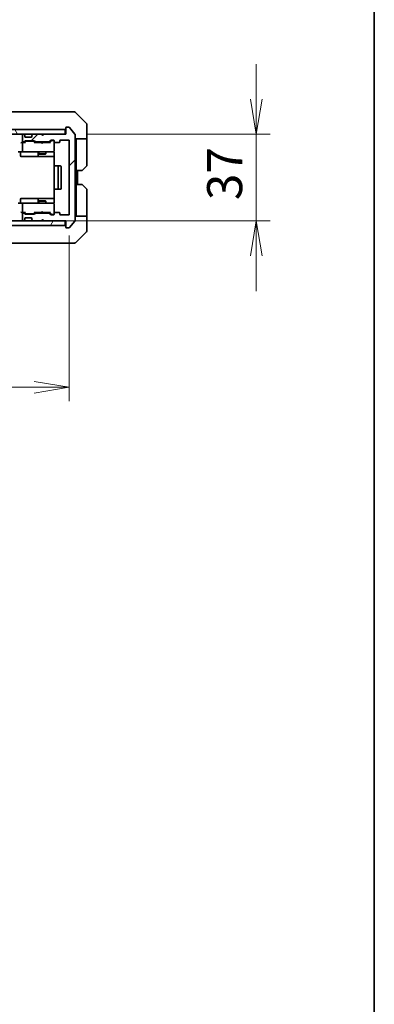
# Model space of a CAD drawing. Units: millimetres. Extents: x 0 to 8076, y 0 to 1686.
# Drawn here: x 3377 to 3529, y 926 to 1347 of the extents above; entities that cross this region are included whole.
import ezdxf

# ---------------------------------------------------------------- set-up
doc = ezdxf.new("R2010")
doc.units = ezdxf.units.MM
for name, color, linetype, lineweight in [('Border (ISO)', 7, 'Continuous', 35), ('Dimension (ISO)', 7, 'Continuous', 18), ('Dimension (ISO) @ 1', 7, 'Continuous', 18), ('Hatch (ISO)', 1, 'Continuous', 18), ('Visible (ISO)', 7, 'Continuous', 35)]:
    doc.layers.add(name, color=color, linetype=linetype, lineweight=lineweight)
doc.styles.add('Note Text (TK)', font='MS PGothic.ttf')
doc.dimstyles.new('Default - Method 1b (TK)', dxfattribs={"dimscale": 3, "dimtxt": 2.5, "dimasz": 2.5, "dimexe": 1, "dimexo": 1.5, "dimgap": 1, "dimtad": 1, "dimrnd": 1e-08, "dimdsep": 46, "dimtxsty": 'Note Text (TK)', "dimblk": 'OPEN', "dimcen": 0.09, "dimdle": 5, "dimclrd": 100, "dimclre": 100, "dimclrt": 7, "dimadec": 1, "dimazin": 1, "dimtfac": 1, "dimtmove": 0, "dimatfit": 3, "dimldrblk": 'OPEN', "dimfxl": 1, "dimtolj": 1, "dimlwd": -1, "dimlwe": -1, "dimarcsym": 0})

# ---------------------------------------------------------------- blocks, each defined once
blk = doc.blocks.new('図面枠 tk図枠')
at = {"layer": 'Border (ISO)'}
blk.add_line((405.5, 289), (405.5, 8), dxfattribs=at)
blk = doc.blocks.new('_Open')
at = {"color": 0, "linetype": 'ByBlock', "lineweight": -2}
for p, q in [((-1, 0.167), (0, 0)), ((-1, -0.167), (0, 0)), ((0, 0), (-1, 0))]:
    blk.add_line(p, q, dxfattribs=at)
blk = doc.blocks.new('*D34')
at = {"layer": 'Defpoints', "color": 0}
for p in [(3105.5, 1263.93), (3398.5, 1263.93), (3398.5, 1190.01)]:
    blk.add_point(p, dxfattribs=at)
at = {"layer": 'Dimension (ISO)', "color": 100}
for p, q in [((3105.5, 1254.93), (3105.5, 1184.01)), ((3398.5, 1254.93), (3398.5, 1184.01)), ((3120.5, 1190.01), (3383.5, 1190.01))]:
    blk.add_line(p, q, dxfattribs=at)
at = {"layer": 'Dimension (ISO)', "color": 100, "xscale": 15, "yscale": 15, "zscale": 15, "rotation": 180}
blk.add_blockref('_Open', (3105.5, 1190.01), dxfattribs=at)
at = {"layer": 'Dimension (ISO)', "color": 100, "xscale": 15, "yscale": 15, "zscale": 15}
blk.add_blockref('_Open', (3398.5, 1190.01), dxfattribs=at)
at = {"layer": 'Dimension (ISO)', "color": 7, "insert": (3236.74, 1203.51), "char_height": 15, "attachment_point": 4, "style": 'Note Text (TK)'}
blk.add_mtext('\\A1;293', dxfattribs=at)
blk = doc.blocks.new('*D35')
at = {"layer": 'Defpoints', "color": 0}
for p in [(3397, 1298.13), (3478.47, 1298.13), (3386.5, 1261.13)]:
    blk.add_point(p, dxfattribs=at)
at = {"layer": 'Dimension (ISO)', "color": 100}
for p, q in [((3478.47, 1313.13), (3478.47, 1328.13)), ((3406, 1298.13), (3484.47, 1298.13)), ((3478.47, 1261.13), (3478.47, 1298.13)), ((3395.5, 1261.13), (3484.47, 1261.13)), ((3478.47, 1246.13), (3478.47, 1231.13))]:
    blk.add_line(p, q, dxfattribs=at)
at = {"layer": 'Dimension (ISO)', "color": 100, "xscale": 15, "yscale": 15, "zscale": 15}
for p, rotation in [((3478.47, 1298.13), 270), ((3478.47, 1261.13), 90)]:
    blk.add_blockref('_Open', p, dxfattribs=dict(at, rotation=rotation))
at = {"layer": 'Dimension (ISO)', "color": 7, "insert": (3464.97, 1269.96), "char_height": 15, "attachment_point": 4, "rotation": 90, "style": 'Note Text (TK)'}
blk.add_mtext('\\A1;37', dxfattribs=at)

msp = doc.modelspace()

# ---------------------------------------------------------------- hatches: boundary and pattern name
at = {"layer": 'Hatch (ISO)'}
h = msp.add_hatch(dxfattribs=at)
h.set_pattern_fill('ANSI31', color=256, scale=152.4, angle=75.000175, style=0)
h.set_pattern_definition([(120.0002, (1096, -48), (-16.49775, -9.52505), [])])
h.paths.add_polyline_path([(3396.6966, 1298.1344), (3396.6966, 1300.1344), (3107.2966, 1300.1344), (3107.2966, 1298.1344)])
h = msp.add_hatch(dxfattribs=at)
h.set_pattern_fill('ANSI31', color=256, scale=152.4, style=0)
h.set_pattern_definition([(45, (1096, -48), (-13.47038, 13.47038), [])])
edge = h.paths.add_edge_path()
edge.add_ellipse((3397.2966, 1258.4344), major_axis=(0, -0.3), ratio=1, start_angle=270, end_angle=360)
edge.add_line((3397.2966, 1258.1344), (3398.356, 1258.1344))
edge.add_ellipse((3398.356, 1258.4344), major_axis=(0.3, 0), ratio=1, start_angle=270, end_angle=320.194429)
edge.add_line((3398.5865, 1258.2424), (3400.927, 1261.051))
edge.add_ellipse((3400.6966, 1261.243), major_axis=(0.1921, 0.2305), ratio=1, start_angle=270, end_angle=309.805571)
edge.add_line((3400.9966, 1261.243), (3400.9966, 1298.0258))
edge.add_ellipse((3400.6966, 1298.0258), major_axis=(0, 0.3), ratio=1, start_angle=270, end_angle=309.805571)
edge.add_line((3400.927, 1298.2179), (3398.5865, 1301.0265))
edge.add_ellipse((3398.356, 1300.8344), major_axis=(-0.1921, 0.2305), ratio=1, start_angle=270, end_angle=320.194429)
edge.add_line((3398.356, 1301.1344), (3397.2966, 1301.1344))
edge.add_ellipse((3397.2966, 1300.8344), major_axis=(-0.3, 0), ratio=1, start_angle=270, end_angle=360)
edge.add_line((3396.9966, 1300.8344), (3396.9966, 1298.1344))
edge.add_line((3396.9966, 1298.1344), (3387.4966, 1298.1344))
edge.add_line((3387.4966, 1298.1344), (3386.9966, 1297.6344))
edge.add_line((3386.9966, 1297.6344), (3386.4966, 1298.1344))
edge.add_line((3386.4966, 1298.1344), (3383.1208, 1298.1344))
edge.add_ellipse((3383.1208, 1297.8344), major_axis=(-0.3, 0), ratio=1, start_angle=270, end_angle=315)
edge.add_line((3382.9087, 1298.0466), (3382.5844, 1297.7223))
edge.add_ellipse((3382.7966, 1297.5102), major_axis=(-0.2121, -0.2121), ratio=1, start_angle=270, end_angle=315)
edge.add_line((3382.4966, 1297.5102), (3382.4966, 1297.1344))
edge.add_ellipse((3382.1966, 1297.1344), major_axis=(0, -0.3), ratio=1, start_angle=0, end_angle=90, ccw=False)
edge.add_line((3382.1966, 1296.8344), (3379.7966, 1296.8344))
edge.add_ellipse((3379.7966, 1297.1344), major_axis=(-0.3, 0), ratio=1, start_angle=0, end_angle=90, ccw=False)
edge.add_line((3379.4966, 1297.1344), (3379.4966, 1297.5102))
edge.add_ellipse((3379.1966, 1297.5102), major_axis=(0, 0.3), ratio=1, start_angle=270, end_angle=315)
edge.add_line((3379.4087, 1297.7223), (3379.0844, 1298.0466))
edge.add_ellipse((3378.8723, 1297.8344), major_axis=(-0.2121, 0.2121), ratio=1, start_angle=270, end_angle=315)
edge.add_line((3378.8723, 1298.1344), (3378.7966, 1298.1344))
edge.add_ellipse((3378.7966, 1297.8344), major_axis=(-0.3, 0), ratio=1, start_angle=270, end_angle=360)
edge.add_line((3378.4966, 1297.8344), (3378.4966, 1295.1344))
edge.add_ellipse((3378.7966, 1295.1344), major_axis=(0, -0.3), ratio=1, start_angle=270, end_angle=360)
edge.add_line((3378.7966, 1294.8344), (3379.1723, 1294.8344))
edge.add_ellipse((3379.1723, 1295.1344), major_axis=(0.3, 0), ratio=1, start_angle=270, end_angle=315)
edge.add_line((3379.3844, 1294.9223), (3379.7087, 1295.2466))
edge.add_ellipse((3379.9208, 1295.0344), major_axis=(0.2121, 0.2121), ratio=1, start_angle=45, end_angle=90, ccw=False)
edge.add_line((3379.9208, 1295.3344), (3383.4223, 1295.3344))
edge.add_ellipse((3383.4223, 1295.0344), major_axis=(0.3, 0), ratio=1, start_angle=45, end_angle=90, ccw=False)
edge.add_line((3383.6344, 1295.2466), (3383.9587, 1294.9223))
edge.add_ellipse((3384.1708, 1295.1344), major_axis=(0.2121, -0.2121), ratio=1, start_angle=270, end_angle=315)
edge.add_line((3384.1708, 1294.8344), (3389.8223, 1294.8344))
edge.add_ellipse((3389.8223, 1295.1344), major_axis=(0.3, 0), ratio=1, start_angle=270, end_angle=315)
edge.add_line((3390.0344, 1294.9223), (3390.6587, 1295.5466))
edge.add_ellipse((3390.8708, 1295.3344), major_axis=(0.2121, 0.2121), ratio=1, start_angle=45, end_angle=90, ccw=False)
edge.add_line((3390.8708, 1295.6344), (3391.6966, 1295.6344))
edge.add_ellipse((3391.6966, 1295.3344), major_axis=(0.3, 0), ratio=1, start_angle=0, end_angle=90, ccw=False)
edge.add_line((3391.9966, 1295.3344), (3391.9966, 1294.9344))
edge.add_ellipse((3392.2966, 1294.9344), major_axis=(0, -0.3), ratio=1, start_angle=270, end_angle=360)
edge.add_line((3392.2966, 1294.6344), (3394.1966, 1294.6344))
edge.add_ellipse((3394.1966, 1294.9344), major_axis=(0.3, 0), ratio=1, start_angle=270, end_angle=360)
edge.add_line((3394.4966, 1294.9344), (3394.4966, 1295.3344))
edge.add_ellipse((3394.7966, 1295.3344), major_axis=(0, 0.3), ratio=1, start_angle=0, end_angle=90, ccw=False)
edge.add_line((3394.7966, 1295.6344), (3398.1966, 1295.6344))
edge.add_ellipse((3398.1966, 1295.3344), major_axis=(0.3, 0), ratio=1, start_angle=0, end_angle=90, ccw=False)
edge.add_line((3398.4966, 1295.3344), (3398.4966, 1263.9344))
edge.add_ellipse((3398.1966, 1263.9344), major_axis=(0, -0.3), ratio=1, start_angle=0, end_angle=90, ccw=False)
edge.add_line((3398.1966, 1263.6344), (3394.7966, 1263.6344))
edge.add_ellipse((3394.7966, 1263.9344), major_axis=(-0.3, 0), ratio=1, start_angle=0, end_angle=90, ccw=False)
edge.add_line((3394.4966, 1263.9344), (3394.4966, 1264.3344))
edge.add_ellipse((3394.1966, 1264.3344), major_axis=(0, 0.3), ratio=1, start_angle=270, end_angle=360)
edge.add_line((3394.1966, 1264.6344), (3392.2966, 1264.6344))
edge.add_ellipse((3392.2966, 1264.3344), major_axis=(-0.3, 0), ratio=1, start_angle=270, end_angle=360)
edge.add_line((3391.9966, 1264.3344), (3391.9966, 1263.9344))
edge.add_ellipse((3391.6966, 1263.9344), major_axis=(0, -0.3), ratio=1, start_angle=0, end_angle=90, ccw=False)
edge.add_line((3391.6966, 1263.6344), (3390.8708, 1263.6344))
edge.add_ellipse((3390.8708, 1263.9344), major_axis=(-0.3, 0), ratio=1, start_angle=45, end_angle=90, ccw=False)
edge.add_line((3390.6587, 1263.7223), (3390.0344, 1264.3466))
edge.add_ellipse((3389.8223, 1264.1344), major_axis=(-0.2121, 0.2121), ratio=1, start_angle=270, end_angle=315)
edge.add_line((3389.8223, 1264.4344), (3384.1708, 1264.4344))
edge.add_ellipse((3384.1708, 1264.1344), major_axis=(-0.3, 0), ratio=1, start_angle=270, end_angle=315)
edge.add_line((3383.9587, 1264.3466), (3383.6344, 1264.0223))
edge.add_ellipse((3383.4223, 1264.2344), major_axis=(-0.2121, -0.2121), ratio=1, start_angle=45, end_angle=90, ccw=False)
edge.add_line((3383.4223, 1263.9344), (3379.9208, 1263.9344))
edge.add_ellipse((3379.9208, 1264.2344), major_axis=(-0.3, 0), ratio=1, start_angle=45, end_angle=90, ccw=False)
edge.add_line((3379.7087, 1264.0223), (3379.3844, 1264.3466))
edge.add_ellipse((3379.1723, 1264.1344), major_axis=(-0.2121, 0.2121), ratio=1, start_angle=270, end_angle=315)
edge.add_line((3379.1723, 1264.4344), (3378.7966, 1264.4344))
edge.add_ellipse((3378.7966, 1264.1344), major_axis=(-0.3, 0), ratio=1, start_angle=270, end_angle=360)
edge.add_line((3378.4966, 1264.1344), (3378.4966, 1261.4344))
edge.add_ellipse((3378.7966, 1261.4344), major_axis=(0, -0.3), ratio=1, start_angle=270, end_angle=360)
edge.add_line((3378.7966, 1261.1344), (3378.8723, 1261.1344))
edge.add_ellipse((3378.8723, 1261.4344), major_axis=(0.3, 0), ratio=1, start_angle=270, end_angle=315)
edge.add_line((3379.0844, 1261.2223), (3379.4087, 1261.5466))
edge.add_ellipse((3379.1966, 1261.7587), major_axis=(0.2121, 0.2121), ratio=1, start_angle=270, end_angle=315)
edge.add_line((3379.4966, 1261.7587), (3379.4966, 1262.1344))
edge.add_ellipse((3379.7966, 1262.1344), major_axis=(0, 0.3), ratio=1, start_angle=0, end_angle=90, ccw=False)
edge.add_line((3379.7966, 1262.4344), (3382.1966, 1262.4344))
edge.add_ellipse((3382.1966, 1262.1344), major_axis=(0.3, 0), ratio=1, start_angle=0, end_angle=90, ccw=False)
edge.add_line((3382.4966, 1262.1344), (3382.4966, 1261.7587))
edge.add_ellipse((3382.7966, 1261.7587), major_axis=(0, -0.3), ratio=1, start_angle=270, end_angle=315)
edge.add_line((3382.5844, 1261.5466), (3382.9087, 1261.2223))
edge.add_ellipse((3383.1208, 1261.4344), major_axis=(0.2121, -0.2121), ratio=1, start_angle=270, end_angle=315)
edge.add_line((3383.1208, 1261.1344), (3386.4966, 1261.1344))
edge.add_line((3386.4966, 1261.1344), (3386.9966, 1261.6344))
edge.add_line((3386.9966, 1261.6344), (3387.4966, 1261.1344))
edge.add_line((3387.4966, 1261.1344), (3396.9966, 1261.1344))
edge.add_line((3396.9966, 1261.1344), (3396.9966, 1258.4344))
h = msp.add_hatch(dxfattribs=at)
h.set_pattern_fill('ANSI31', color=256, scale=152.4, angle=14.999978, style=0)
h.set_pattern_definition([(60, (1096, -48), (-16.49778, 9.525), [])])
h.paths.add_polyline_path([(3396.6966, 1259.1344), (3396.6966, 1261.1344), (3107.2966, 1261.1344), (3107.2966, 1259.1344)])

# ---------------------------------------------------------------- linework, layer by layer
at = {"layer": 'Visible (ISO)'}
for p, q in [((3395.1914, 1307.6344), (3362.1793, 1307.6344)), ((3396.6595, 1307.6344), (3395.1914, 1307.6344)), ((3397.9966, 1307.6344), (3396.6595, 1307.6344)), ((3397.9966, 1307.6344), (3400.7894, 1307.6344)), ((3405.8501, 1302.7809), (3401.143, 1307.488)), ((3396.6966, 1300.1344), (3107.2966, 1300.1344)), ((3396.6966, 1298.1344), (3396.6966, 1300.1344)), ((3396.9966, 1300.8344), (3396.9966, 1298.1344)), ((3398.356, 1301.1344), (3397.2966, 1301.1344)), ((3400.927, 1298.2179), (3398.5865, 1301.0265)), ((3405.9966, 1300.1344), (3405.9966, 1302.4273)), ((3405.9966, 1296.1344), (3405.9966, 1300.1344)), ((3107.2966, 1298.1344), (3396.6966, 1298.1344)), ((3378.4966, 1297.8344), (3378.4966, 1295.1344)), ((3378.8723, 1298.1344), (3378.7966, 1298.1344)), ((3379.4087, 1297.7223), (3379.0844, 1298.0466)), ((3379.4291, 1297.7019), (3379.4087, 1297.7223)), ((3379.4966, 1297.1344), (3379.4966, 1297.5102)), ((3382.1966, 1296.8344), (3379.7966, 1296.8344)), ((3382.4966, 1297.5102), (3382.4966, 1297.1344)), ((3382.5844, 1297.7223), (3382.564, 1297.7019)), ((3382.9087, 1298.0466), (3382.5844, 1297.7223)), ((3386.4966, 1298.1344), (3383.1208, 1298.1344)), ((3386.9966, 1297.6344), (3386.4966, 1298.1344)), ((3387.3227, 1298.0466), (3386.9536, 1297.6774)), ((3387.4966, 1298.1344), (3386.9966, 1297.6344)), ((3387.4106, 1298.1344), (3387.3227, 1298.0466)), ((3396.9966, 1298.1344), (3387.4966, 1298.1344)), ((3400.9966, 1261.243), (3400.9966, 1298.0258)), ((3405.9966, 1296.1344), (3400.9966, 1296.1344)), ((3401.4966, 1296.1344), (3401.4966, 1295.1344)), ((3405.9966, 1295.1344), (3405.9966, 1296.1344)), ((3378.7966, 1294.6344), (3378.4208, 1294.6344)), ((3378.4966, 1294.3344), (3378.4966, 1290.9344)), ((3378.7966, 1294.8344), (3379.1723, 1294.8344)), ((3379.6726, 1294.6344), (3378.7966, 1294.6344)), ((3379.3844, 1294.9223), (3379.7087, 1295.2466)), ((3379.4966, 1294.6344), (3379.9087, 1295.0465)), ((3379.9208, 1295.3344), (3383.4223, 1295.3344)), ((3380.2643, 1295.1344), (3380.1208, 1295.1344)), ((3383.0788, 1295.1344), (3380.2643, 1295.1344)), ((3383.2223, 1295.1344), (3383.0788, 1295.1344)), ((3383.8466, 1294.6344), (3383.4344, 1295.0465)), ((3383.6344, 1295.2466), (3383.9587, 1294.9223)), ((3386.4106, 1294.6344), (3383.6705, 1294.6344)), ((3384.1708, 1294.8344), (3389.8223, 1294.8344)), ((3385.4966, 1294.8344), (3385.4966, 1294.6344)), ((3386.4706, 1294.5744), (3386.4106, 1294.6344)), ((3386.9106, 1294.1344), (3386.4706, 1294.5744)), ((3386.9106, 1294.1344), (3387.3506, 1294.5744)), ((3387.4106, 1294.6344), (3387.3506, 1294.5744)), ((3390.3226, 1294.6344), (3387.4106, 1294.6344)), ((3388.4966, 1294.8344), (3388.4966, 1294.6344)), ((3390.0344, 1294.9223), (3390.6587, 1295.5466)), ((3390.8587, 1295.3465), (3390.1466, 1294.6344)), ((3390.8708, 1295.6344), (3391.6966, 1295.6344)), ((3391.2073, 1295.4344), (3391.0708, 1295.4344)), ((3391.6966, 1295.4344), (3391.2073, 1295.4344)), ((3391.9966, 1295.3344), (3391.9966, 1294.9344)), ((3391.9966, 1290.9344), (3391.9966, 1294.9344)), ((3392.2966, 1294.6344), (3394.1966, 1294.6344)), ((3394.4966, 1294.9344), (3394.4966, 1295.3344)), ((3394.7966, 1295.6344), (3398.1966, 1295.6344)), ((3398.4966, 1295.3344), (3398.4966, 1263.9344)), ((3401.4966, 1282.6344), (3401.4966, 1295.1344)), ((3405.9966, 1295.1344), (3405.9966, 1284.8415)), ((3378.7966, 1290.6344), (3376.6208, 1290.6344)), ((3377.5979, 1290.3344), (3377.5979, 1288.9344)), ((3377.8979, 1288.6344), (3381.8275, 1288.6344)), ((3378.7966, 1290.6344), (3379.6148, 1290.6344)), ((3379.6148, 1290.6344), (3390.8111, 1290.6344)), ((3381.8275, 1288.6344), (3385.502, 1288.6344)), ((3385.202, 1290.3344), (3385.202, 1288.9344)), ((3385.4966, 1290.6344), (3385.4966, 1289.7844)), ((3385.4966, 1289.7844), (3388.4966, 1289.7844)), ((3385.8033, 1289.6311), (3385.4966, 1289.7844)), ((3385.502, 1288.6344), (3385.6736, 1288.6344)), ((3385.6736, 1288.6344), (3392.0864, 1288.6344)), ((3388.1898, 1289.6311), (3385.8033, 1289.6311)), ((3388.1898, 1289.6311), (3388.4966, 1289.7844)), ((3388.4966, 1290.6344), (3388.4966, 1289.7844)), ((3390.8111, 1290.6344), (3391.6966, 1290.6344)), ((3391.9966, 1290.9111), (3391.9966, 1290.9344)), ((3392.0864, 1290.1344), (3392.0864, 1284.5485)), ((3391.9966, 1284.3344), (3391.9966, 1274.9344)), ((3392.2966, 1284.6344), (3392.3551, 1284.6344)), ((3393.0622, 1284.6344), (3392.3551, 1284.6344)), ((3393.0622, 1284.6344), (3393.2037, 1284.6344)), ((3393.3966, 1284.6344), (3393.2037, 1284.6344)), ((3394.6966, 1284.6344), (3393.3966, 1284.6344)), ((3393.6966, 1274.9344), (3393.6966, 1284.3344)), ((3394.9966, 1274.9344), (3394.9966, 1284.3344)), ((3405.8501, 1284.488), (3404.143, 1282.7809)), ((3401.4966, 1276.6344), (3401.4966, 1282.6344)), ((3403.7894, 1282.6344), (3401.4966, 1282.6344)), ((3401.9966, 1276.6344), (3401.9966, 1282.6344)), ((3401.4966, 1276.6344), (3403.7894, 1276.6344)), ((3401.4966, 1276.6344), (3401.4966, 1264.1344)), ((3404.143, 1276.488), (3405.8501, 1274.7809)), ((3381.8275, 1270.6344), (3377.8979, 1270.6344)), ((3385.502, 1270.6344), (3381.8275, 1270.6344)), ((3385.6736, 1270.6344), (3385.502, 1270.6344)), ((3392.0864, 1270.6344), (3385.6736, 1270.6344)), ((3392.0864, 1274.7204), (3392.0864, 1269.1344)), ((3392.3551, 1274.6344), (3392.2966, 1274.6344)), ((3392.3551, 1274.6344), (3393.0622, 1274.6344)), ((3393.2037, 1274.6344), (3393.0622, 1274.6344)), ((3393.2037, 1274.6344), (3393.3966, 1274.6344)), ((3393.3966, 1274.6344), (3394.6966, 1274.6344)), ((3405.9966, 1264.1344), (3405.9966, 1274.4273)), ((3376.6208, 1268.6344), (3378.7966, 1268.6344)), ((3377.5979, 1268.9344), (3377.5979, 1270.3344)), ((3378.4966, 1268.3344), (3378.4966, 1264.9344)), ((3379.6148, 1268.6344), (3378.7966, 1268.6344)), ((3390.8111, 1268.6344), (3379.6148, 1268.6344)), ((3385.202, 1270.3344), (3385.202, 1268.9344)), ((3385.8033, 1269.6378), (3385.4966, 1269.4844)), ((3388.4966, 1269.4844), (3385.4966, 1269.4844)), ((3385.4966, 1268.6344), (3385.4966, 1269.4844)), ((3385.8033, 1269.6378), (3388.1898, 1269.6378)), ((3388.1898, 1269.6378), (3388.4966, 1269.4844)), ((3388.4966, 1268.6344), (3388.4966, 1269.4844)), ((3391.6966, 1268.6344), (3390.8111, 1268.6344)), ((3391.9966, 1268.3344), (3391.9966, 1268.3578)), ((3391.9966, 1264.3344), (3391.9966, 1268.3344)), ((3378.4208, 1264.6344), (3378.7966, 1264.6344)), ((3378.4966, 1264.1344), (3378.4966, 1261.4344)), ((3378.7966, 1264.6344), (3379.6726, 1264.6344)), ((3379.1723, 1264.4344), (3378.7966, 1264.4344)), ((3379.7087, 1264.0223), (3379.3844, 1264.3466)), ((3379.9087, 1264.2223), (3379.4966, 1264.6344)), ((3379.4966, 1261.7587), (3379.4966, 1262.1344)), ((3379.7966, 1262.4344), (3382.1966, 1262.4344)), ((3383.4223, 1263.9344), (3379.9208, 1263.9344)), ((3380.1208, 1264.1344), (3380.2643, 1264.1344)), ((3380.2643, 1264.1344), (3383.0788, 1264.1344)), ((3382.4966, 1262.1344), (3382.4966, 1261.7587)), ((3383.0788, 1264.1344), (3383.2223, 1264.1344)), ((3383.8466, 1264.6344), (3383.4344, 1264.2223)), ((3383.9587, 1264.3466), (3383.6344, 1264.0223)), ((3383.6705, 1264.6344), (3386.4106, 1264.6344)), ((3389.8223, 1264.4344), (3384.1708, 1264.4344)), ((3385.4966, 1264.4344), (3385.4966, 1264.6344)), ((3386.4106, 1264.6344), (3386.4706, 1264.6944)), ((3386.9106, 1265.1344), (3386.4706, 1264.6944)), ((3386.9106, 1265.1344), (3387.3506, 1264.6944)), ((3387.3506, 1264.6944), (3387.4106, 1264.6344)), ((3387.4106, 1264.6344), (3390.3226, 1264.6344)), ((3388.4966, 1264.4344), (3388.4966, 1264.6344)), ((3390.6587, 1263.7223), (3390.0344, 1264.3466)), ((3390.8587, 1263.9223), (3390.1466, 1264.6344)), ((3391.6966, 1263.6344), (3390.8708, 1263.6344)), ((3391.0708, 1263.8344), (3391.2073, 1263.8344)), ((3391.2073, 1263.8344), (3391.6966, 1263.8344)), ((3391.9966, 1264.3344), (3391.9966, 1263.9344)), ((3394.1966, 1264.6344), (3392.2966, 1264.6344)), ((3394.4966, 1263.9344), (3394.4966, 1264.3344)), ((3398.1966, 1263.6344), (3394.7966, 1263.6344)), ((3400.9966, 1263.1344), (3405.9966, 1263.1344)), ((3401.4966, 1264.1344), (3401.4966, 1263.1344)), ((3405.9966, 1263.1344), (3405.9966, 1264.1344)), ((3405.9966, 1263.1344), (3405.9966, 1259.1344)), ((3396.6966, 1261.1344), (3107.2966, 1261.1344)), ((3107.2966, 1259.1344), (3396.6966, 1259.1344)), ((3378.7966, 1261.1344), (3378.8723, 1261.1344)), ((3379.0844, 1261.2223), (3379.4087, 1261.5466)), ((3379.4087, 1261.5466), (3379.4291, 1261.567)), ((3382.564, 1261.567), (3382.5844, 1261.5466)), ((3382.5844, 1261.5466), (3382.9087, 1261.2223)), ((3383.1208, 1261.1344), (3386.4966, 1261.1344)), ((3386.4966, 1261.1344), (3386.9966, 1261.6344)), ((3387.3227, 1261.2223), (3386.9536, 1261.5915)), ((3386.9966, 1261.6344), (3387.4966, 1261.1344)), ((3387.3227, 1261.2223), (3387.4106, 1261.1344)), ((3387.4966, 1261.1344), (3396.9966, 1261.1344)), ((3396.6966, 1259.1344), (3396.6966, 1261.1344)), ((3396.9966, 1261.1344), (3396.9966, 1258.4344)), ((3397.2966, 1258.1344), (3398.356, 1258.1344)), ((3398.5865, 1258.2424), (3400.927, 1261.051)), ((3405.9966, 1259.1344), (3405.9966, 1256.8415)), ((3401.143, 1251.7809), (3405.8501, 1256.488)), ((3362.1793, 1251.6344), (3395.1914, 1251.6344)), ((3395.1914, 1251.6344), (3396.6595, 1251.6344)), ((3396.6595, 1251.6344), (3397.9966, 1251.6344)), ((3400.7894, 1251.6344), (3397.9966, 1251.6344))]:
    msp.add_line(p, q, dxfattribs=at)
for centre, radius, start, end in [((3400.7894, 1307.1344), 0.5, 45, 90), ((3396.6966, 1300.4344), 0.3, 270, 0), ((3397.2966, 1300.8344), 0.3, 90, 180), ((3398.356, 1300.8344), 0.3, 39.805571, 90), ((3405.4966, 1302.4273), 0.5, 0, 45), ((3378.7966, 1297.8344), 0.3, 90, 180), ((3378.8723, 1297.8344), 0.3, 45, 90), ((3379.1966, 1297.5102), 0.3, 0, 45), ((3379.7966, 1297.1344), 0.3, 180, 270), ((3382.1966, 1297.1344), 0.3, 270, 0), ((3382.7966, 1297.5102), 0.3, 135, 180), ((3383.1208, 1297.8344), 0.3, 90, 135), ((3387.1106, 1297.8344), 0.3, 33.313326, 45), ((3400.6966, 1298.0258), 0.3, 0, 39.805571), ((3378.7966, 1295.1344), 0.3, 180, 270), ((3378.7966, 1294.3344), 0.3, 148.755545, 180), ((3378.7966, 1294.3344), 0.3, 90, 113.437996), ((3379.1723, 1295.1344), 0.3, 270, 315), ((3379.9208, 1295.0344), 0.3, 90, 135), ((3383.4223, 1295.0344), 0.3, 45, 90), ((3384.1708, 1295.1344), 0.3, 225, 270), ((3389.8223, 1295.1344), 0.3, 270, 315), ((3390.8708, 1295.3344), 0.3, 90, 135), ((3391.6966, 1295.3344), 0.3, 0, 90), ((3391.6966, 1295.1344), 0.3, 0, 90), ((3392.2966, 1294.9344), 0.3, 180, 270), ((3394.1966, 1294.9344), 0.3, 270, 0), ((3394.7966, 1295.3344), 0.3, 90, 180), ((3398.1966, 1295.3344), 0.3, 0, 90), ((3377.2979, 1290.3344), 0.3, 0, 90), ((3377.8979, 1288.9344), 0.3, 180, 270), ((3378.7966, 1290.9344), 0.3, 180, 270), ((3384.902, 1290.3344), 0.3, 0, 90), ((3385.502, 1288.9344), 0.3, 180, 270), ((3391.4966, 1290.1344), 0.5, 75.522488, 90), ((3391.6966, 1290.909), 0.3, 255.522488, 0), ((3391.6966, 1290.9344), 0.3, 270, 0), ((3392.2966, 1284.3344), 0.3, 90, 180), ((3393.3966, 1284.3344), 0.3, 0, 90), ((3394.6966, 1284.3344), 0.3, 0, 90), ((3405.4966, 1284.8415), 0.5, 315, 0), ((3403.7894, 1283.1344), 0.5, 270, 315), ((3392.2966, 1274.9344), 0.3, 180, 270), ((3393.3966, 1274.9344), 0.3, 270, 0), ((3394.6966, 1274.9344), 0.3, 270, 0), ((3403.7894, 1276.1344), 0.5, 45, 90), ((3405.4966, 1274.4273), 0.5, 0, 45), ((3377.8979, 1270.3344), 0.3, 90, 180), ((3385.502, 1270.3344), 0.3, 90, 180), ((3377.2979, 1268.9344), 0.3, 270, 0), ((3378.7966, 1268.3344), 0.3, 90, 180), ((3384.902, 1268.9344), 0.3, 270, 0), ((3391.4966, 1269.1344), 0.5, 270, 284.477512), ((3391.6966, 1268.3598), 0.3, 0, 104.477512), ((3391.6966, 1268.3344), 0.3, 0, 90), ((3378.7966, 1264.9344), 0.3, 180, 211.244455), ((3378.7966, 1264.1344), 0.3, 90, 180), ((3378.7966, 1264.9344), 0.3, 246.562016, 270), ((3379.1723, 1264.1344), 0.3, 45, 90), ((3379.7966, 1262.1344), 0.3, 90, 180), ((3379.9208, 1264.2344), 0.3, 225, 270), ((3382.1966, 1262.1344), 0.3, 0, 90), ((3383.4223, 1264.2344), 0.3, 270, 315), ((3384.1708, 1264.1344), 0.3, 90, 135), ((3389.8223, 1264.1344), 0.3, 45, 90), ((3390.8708, 1263.9344), 0.3, 225, 270), ((3391.6966, 1264.1344), 0.3, 270, 0), ((3391.6966, 1263.9344), 0.3, 270, 0), ((3392.2966, 1264.3344), 0.3, 90, 180), ((3394.1966, 1264.3344), 0.3, 0, 90), ((3394.7966, 1263.9344), 0.3, 180, 270), ((3398.1966, 1263.9344), 0.3, 270, 0), ((3378.7966, 1261.4344), 0.3, 180, 270), ((3378.8723, 1261.4344), 0.3, 270, 315), ((3379.1966, 1261.7587), 0.3, 315, 0), ((3382.7966, 1261.7587), 0.3, 180, 225), ((3383.1208, 1261.4344), 0.3, 225, 270), ((3387.1106, 1261.4344), 0.3, 315, 326.686674), ((3396.6966, 1258.8344), 0.3, 0, 90), ((3397.2966, 1258.4344), 0.3, 180, 270), ((3398.356, 1258.4344), 0.3, 270, 320.194429), ((3400.6966, 1261.243), 0.3, 320.194429, 0), ((3405.4966, 1256.8415), 0.5, 315, 0), ((3400.7894, 1252.1344), 0.5, 270, 315)]:
    msp.add_arc(centre, radius, start, end, dxfattribs=at)
for centre, major_axis, ratio, start_param, end_param in [((3378.1208, 1294.3344), (0.2772, 0.2772), 0.41421356, 1.17809725, 1.96349541), ((3378.4208, 1294.3344), (-0.4243, 0), 0.70710678, 4.71238898, 5.49778714), ((3378.7966, 1294.357), (-0.2515, 0.483), 0.33843751, 1.12161563, 1.39634246), ((3378.8288, 1294.3344), (-0.6487, 0.2044), 0.33843751, 4.81863915, 5.05307036), ((3379.7758, 1294.3344), (0.1246, -0.2958), 0.40041045, 2.33106693, 2.97456804), ((3380.1208, 1294.8344), (-0.3, 0), 0.99985076, 4.71238898, 5.49786177), ((3383.2223, 1294.8344), (0.3, 0), 0.99985076, 0.78532354, 1.57079633), ((3383.5673, 1294.3344), (-0.1246, -0.2958), 0.40041045, 3.30861727, 3.95211838), ((3390.4258, 1294.3344), (0.1246, -0.2958), 0.40041045, 2.33106693, 2.97456804), ((3391.0708, 1295.1344), (-0.3, 0), 0.99985076, 4.71238898, 5.49786177), ((3378.1208, 1264.9344), (-0.2772, 0.2772), 0.41421356, 1.17809725, 1.96349541), ((3378.4208, 1264.9344), (-0.4243, 0), 0.70710678, 0.78539816, 1.57079633), ((3378.7966, 1264.9119), (-0.2515, -0.483), 0.33843751, 4.88684285, 5.16156968), ((3378.8288, 1264.9344), (-0.6487, -0.2044), 0.33843751, 1.23011504, 1.46454615), ((3379.7758, 1264.9344), (0.1246, 0.2958), 0.40041045, 3.30861727, 3.95211838), ((3380.1208, 1264.4344), (-0.3, 0), 0.99985076, 0.78532354, 1.57079633), ((3383.2223, 1264.4344), (0.3, 0), 0.99985076, 4.71238898, 5.49786177), ((3383.5673, 1264.9344), (-0.1246, 0.2958), 0.40041045, 2.33106693, 2.97456804), ((3390.4258, 1264.9344), (0.1246, 0.2958), 0.40041045, 3.30861727, 3.95211838), ((3391.0708, 1264.1344), (-0.3, 0), 0.99985076, 0.78532354, 1.57079633)]:
    msp.add_ellipse(centre, major_axis=major_axis, ratio=ratio, start_param=start_param, end_param=end_param, dxfattribs=at)
for points, knots in [([(3378.6772, 1294.6097), (3378.671, 1294.607), (3378.6649, 1294.6041), (3378.6324, 1294.5873), (3378.6032, 1294.5658), (3378.5671, 1294.5289), (3378.5517, 1294.5093), (3378.5401, 1294.49)], [0.250886766, 0.250886766, 0.250886766, 0.250886766, 0.2528779694, 0.2528779694, 0.2619584182, 0.2619584182, 0.268388032, 0.268388032, 0.268388032, 0.268388032]), ([(3391.7171, 1290.6097), (3391.7314, 1290.6053), (3391.7452, 1290.6004), (3391.8189, 1290.5709), (3391.8849, 1290.5288), (3391.9545, 1290.4623), (3391.9769, 1290.4369), (3391.9966, 1290.4094)], [0.0906267725, 0.0906267725, 0.0906267725, 0.0906267725, 0.0948543073, 0.0948543073, 0.1144259318, 0.1144259318, 0.1237212871, 0.1237212871, 0.1237212871, 0.1237212871]), ([(3392.0864, 1290.1344), (3392.0864, 1290.1947), (3392.0712, 1290.2654), (3392.0341, 1290.35), (3392.0169, 1290.3808), (3391.9966, 1290.4094)], [0.1514440253, 0.1514440253, 0.1514440253, 0.1514440253, 0.1695183242, 0.1695183242, 0.1791667634, 0.1791667634, 0.1791667634, 0.1791667634]), ([(3391.9966, 1268.8595), (3391.9769, 1268.832), (3391.9545, 1268.8065), (3391.8849, 1268.7401), (3391.8189, 1268.698), (3391.7452, 1268.6685), (3391.7314, 1268.6636), (3391.7171, 1268.6592)], [-0.1237212871, -0.1237212871, -0.1237212871, -0.1237212871, -0.1144259318, -0.1144259318, -0.0948543073, -0.0948543073, -0.0906267725, -0.0906267725, -0.0906267725, -0.0906267725]), ([(3391.9966, 1268.8595), (3392.0169, 1268.888), (3392.0341, 1268.9188), (3392.0712, 1269.0035), (3392.0864, 1269.0742), (3392.0864, 1269.1344)], [0.1237212871, 0.1237212871, 0.1237212871, 0.1237212871, 0.1333697264, 0.1333697264, 0.1514440253, 0.1514440253, 0.1514440253, 0.1514440253]), ([(3378.6772, 1264.6592), (3378.6717, 1264.6616), (3378.6662, 1264.6642), (3378.6323, 1264.6814), (3378.606, 1264.7007), (3378.5687, 1264.738), (3378.5522, 1264.7587), (3378.5401, 1264.7788)], [0.3810312192, 0.3810312192, 0.3810312192, 0.3810312192, 0.382741903, 0.382741903, 0.3917616542, 0.3917616542, 0.3985536381, 0.3985536381, 0.3985536381, 0.3985536381])]:
    msp.add_open_spline(points, degree=3, knots=knots, dxfattribs=at)

# ---------------------------------------------------------------- block references
at = {"xscale": 6, "yscale": 6, "zscale": 6}
msp.add_blockref('図面枠 tk図枠', (1096, -48), dxfattribs=at)

# ---------------------------------------------------------------- dimensions: what is measured, and where the dimension line sits
at = {"layer": 'Dimension (ISO) @ 1', "color": 100}
for base, p1, p2, angle, override, picture, middle in [((3478.4729, 1298.1344), (3386.4966, 1261.1344), (3396.9966, 1298.1344), 90, {"dimscale": 1, "dimtxt": 15, "dimasz": 15, "dimexe": 6, "dimexo": 9, "dimgap": 6, "dimdec": 2, "dimcen": 0.54, "dimtol": 0, "dimlim": 0, "dimtp": 0, "dimtm": 0, "dimtdec": 2, "dimtix": 0, "dimtofl": 1, "dimtmove": 0, "dimatfit": 1}, '*D35', (3478.4729, 1279.6344)), ((3398.4966, 1190.0097), (3105.4966, 1263.9344), (3398.4966, 1263.9344), 180, {"dimscale": 1, "dimtxt": 15, "dimasz": 15, "dimexe": 6, "dimexo": 9, "dimgap": 6, "dimdec": 2, "dimcen": 0.54, "dimtol": 0, "dimlim": 0, "dimtp": 0, "dimtm": 0, "dimtdec": 2, "dimtix": 0, "dimtofl": 0, "dimtmove": 0, "dimatfit": 1}, '*D34', (3251.9966, 1190.0097))]:
    dim = msp.add_linear_dim(base=base, p1=p1, p2=p2, angle=angle, dimstyle='Default - Method 1b (TK)', override=override, dxfattribs=at)
    dim.commit()
    dim.dimension.update_dxf_attribs({"geometry": picture, "text_midpoint": middle, "dimtype": 128})

doc.saveas('drawing.dxf')
